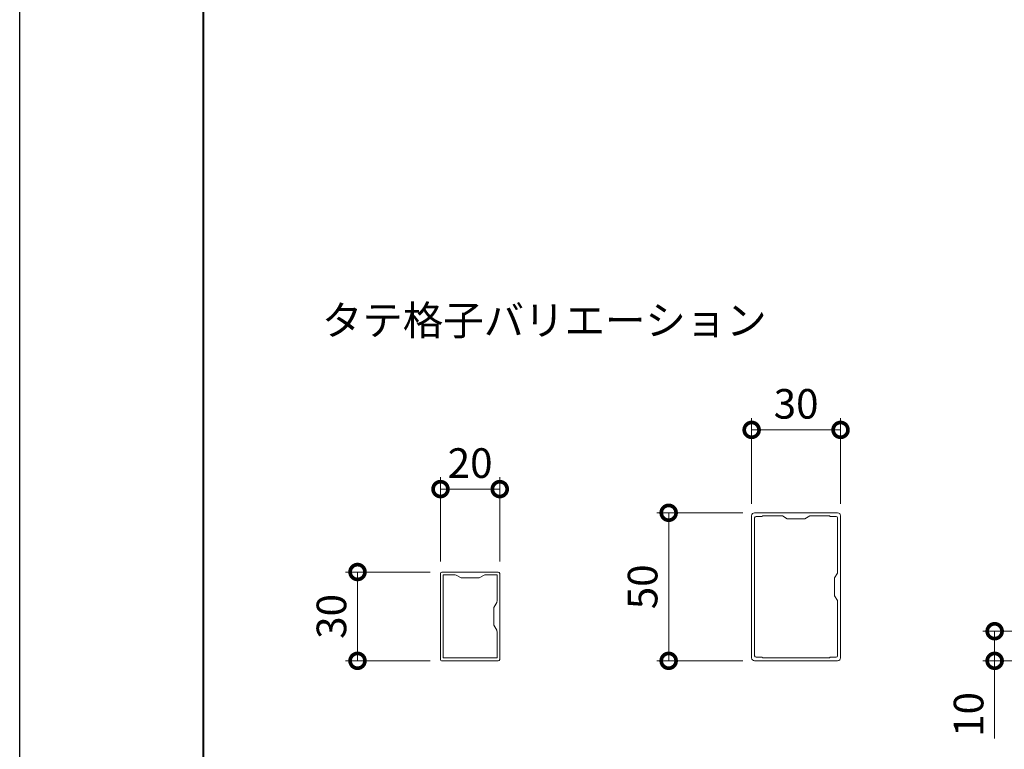
# Model space of a CAD drawing. Units: millimetres. Extents: x 0 to 1680, y 0 to 1188.
# Drawn here: x 0 to 332, y 230 to 477 of the extents above; entities that cross this region are included whole.
import ezdxf
from ezdxf.enums import TextEntityAlignment as Align

# ---------------------------------------------------------------- set-up
doc = ezdxf.new("R2010")
doc.units = ezdxf.units.MM
for name, color, linetype, lineweight in [('AM_0', 7, 'Continuous', 18), ('AM_1', 14, 'Continuous', 40), ('AM_5', 3, 'Continuous', 9), ('BLOCK', 7, 'Continuous', 0)]:
    doc.layers.add(name, color=color, linetype=linetype, lineweight=lineweight)
doc.layers.add('AM_VIEWS', color=1, linetype='Continuous', lineweight=25, plot=False)
doc.styles.add('ゴシック', font='txt')
doc.dimstyles.new('VF$0', dxfattribs={"dimtxt": 10, "dimasz": 10, "dimexe": 4, "dimexo": 4, "dimgap": 2.5, "dimtad": 3, "dimdsep": 46, "dimtxsty": 'ゴシック', "dimblk": 'DOTSMALL', "dimcen": 0, "dimclrd": 256, "dimclre": 256, "dimclrt": 2, "dimadec": 0, "dimazin": 2, "dimtp": 0.1, "dimtm": 0.1, "dimtfac": 0.71, "dimtmove": 0, "dimatfit": 3, "dimldrblk": 'OPEN30', "dimfxl": 1, "dimtfill": 1, "dimtfillclr": 256, "dimlwd": -1, "dimlwe": -1, "dimarcsym": 0})

# ---------------------------------------------------------------- blocks, each defined once
blk = doc.blocks.new('A1枠（1：4）DL用 New')
at = {"layer": 'AM_1'}
blk.add_lwpolyline([(-194.5, -138.5), (-194.5, 138.5), (194.5, 138.5), (194.5, -138.5)], close=True, dxfattribs=at)
at = {"layer": 'AM_VIEWS'}
blk.add_lwpolyline([(-210, -148.5), (-210, 148.5), (210, 148.5), (210, -148.5)], close=True, dxfattribs=at)
blk = doc.blocks.new('格子\u300020x30')
at = {"layer": 'AM_0'}
for p, q in [((14.5, 10), (-14.5, 10)), ((-15, -9.5), (-15, 9.5)), ((-5.17, 9.1), (-14, 9.1)), ((-14, 5), (-14, 9.1)), ((-4.67, 8.97), (-3, 8)), ((3, 8), (-3, 8)), ((3, 8), (4.67, 8.97)), ((14, 9.1), (5.17, 9.1)), ((14, 9.1), (14, -9.1)), ((15, 9.5), (15, -9.5)), ((-13, 3), (-13.87, 4.5)), ((-13, -3), (-13, 3)), ((-13, -3), (-13.87, -4.5)), ((-14, -9.1), (-14, -5)), ((14, -9.1), (-14, -9.1)), ((14.5, -10), (-14.5, -10))]:
    blk.add_line(p, q, dxfattribs=at)
for centre, radius, start, end in [((-14.5, 9.5), 0.5, 90, 180), ((14.5, 9.5), 0.5, 0, 90), ((-5.17, 8.1), 1, 60, 90), ((5.17, 8.1), 1, 90, 120), ((-13, 5), 1, 180, 210), ((-13, -5), 1, 150, 180), ((-14.5, -9.5), 0.5, 180, 270), ((14.5, -9.5), 0.5, 270, 0)]:
    blk.add_arc(centre, radius, start, end, dxfattribs=at)
blk = doc.blocks.new('_DotSmall')
at = {"color": 0, "linetype": 'ByBlock', "const_width": 0.5}
blk.add_lwpolyline([(-0.0625, 0, 1), (0.0625, 0, 1)], format="xyb", close=True, dxfattribs=at)
blk = doc.blocks.new('*D49')
at = {"layer": 'AM_5', "transparency": 16777216}
for p, q in [((142, 293.5), (142, 322)), ((162, 293.5), (162, 322)), ((162, 318), (142, 318))]:
    blk.add_line(p, q, dxfattribs=at)
at = {"layer": 'Defpoints', "color": 0, "transparency": 16777216}
for p in [(142, 318), (142, 289.5), (162, 289.5)]:
    blk.add_point(p, dxfattribs=at)
at = {"layer": 'AM_5', "transparency": 16777216, "xscale": 10, "yscale": 10, "zscale": 10, "rotation": 180}
blk.add_blockref('_DotSmall', (142, 318), dxfattribs=at)
at = {"layer": 'AM_5', "transparency": 16777216, "xscale": 10, "yscale": 10, "zscale": 10}
blk.add_blockref('_DotSmall', (162, 318), dxfattribs=at)
at = {"layer": 'AM_5', "color": 2, "transparency": 16777216, "insert": (152, 325.5), "char_height": 10, "attachment_point": 5, "style": 'ゴシック', "bg_fill": 3, "box_fill_scale": 1.1, "bg_fill_color": 256, "bg_fill_true_color": 13158600, "bg_fill_transparency": 0}
blk.add_mtext('20', dxfattribs=at)
blk = doc.blocks.new('_Open30')
at = {"color": 0, "linetype": 'ByBlock', "lineweight": -2}
for p, q in [((-1, 0.268), (0, 0)), ((0, 0), (-1, -0.268)), ((0, 0), (-1, 0))]:
    blk.add_line(p, q, dxfattribs=at)
blk = doc.blocks.new('*D50')
at = {"layer": 'AM_5', "transparency": 16777216}
for p, q in [((138.5, 290), (110, 290)), ((114, 290), (114, 260)), ((138.5, 260), (110, 260))]:
    blk.add_line(p, q, dxfattribs=at)
at = {"layer": 'Defpoints', "color": 0, "transparency": 16777216}
for p in [(142.5, 290), (114, 260), (142.5, 260)]:
    blk.add_point(p, dxfattribs=at)
at = {"layer": 'AM_5', "transparency": 16777216, "xscale": 10, "yscale": 10, "zscale": 10}
for p, rotation in [((114, 290), 90), ((114, 260), 270)]:
    blk.add_blockref('_DotSmall', p, dxfattribs=dict(at, rotation=rotation))
at = {"layer": 'AM_5', "color": 2, "transparency": 16777216, "insert": (106.5, 275), "char_height": 10, "attachment_point": 5, "rotation": 90, "style": 'ゴシック', "bg_fill": 3, "box_fill_scale": 1.1, "bg_fill_color": 256, "bg_fill_true_color": 13158600, "bg_fill_transparency": 0}
blk.add_mtext('30', dxfattribs=at)
blk = doc.blocks.new('*D52')
at = {"layer": 'AM_5', "transparency": 16777216}
for p, q in [((354, 270), (325, 270)), ((329, 270), (329, 260)), ((354, 260), (325, 260)), ((329, 260), (329, 233.78))]:
    blk.add_line(p, q, dxfattribs=at)
at = {"layer": 'Defpoints', "color": 0, "transparency": 16777216}
for p in [(358, 270), (329, 260), (358, 260)]:
    blk.add_point(p, dxfattribs=at)
at = {"layer": 'AM_5', "transparency": 16777216, "xscale": 10, "yscale": 10, "zscale": 10}
for p, rotation in [((329, 270), 90), ((329, 260), 270)]:
    blk.add_blockref('_DotSmall', p, dxfattribs=dict(at, rotation=rotation))
at = {"layer": 'AM_5', "color": 2, "transparency": 16777216, "insert": (321.5, 241.89), "char_height": 10, "attachment_point": 5, "rotation": 90, "style": 'ゴシック', "bg_fill": 3, "box_fill_scale": 1.1, "bg_fill_color": 256, "bg_fill_true_color": 13158600, "bg_fill_transparency": 0}
blk.add_mtext('10', dxfattribs=at)
blk = doc.blocks.new('*D53')
at = {"layer": 'AM_5', "transparency": 16777216}
for p, q in [((247, 313), (247, 342)), ((277, 313), (277, 342)), ((247, 338), (277, 338))]:
    blk.add_line(p, q, dxfattribs=at)
at = {"layer": 'Defpoints', "color": 0, "transparency": 16777216}
for p in [(277, 338), (247, 309), (277, 309)]:
    blk.add_point(p, dxfattribs=at)
at = {"layer": 'AM_5', "transparency": 16777216, "xscale": 10, "yscale": 10, "zscale": 10, "rotation": 180}
blk.add_blockref('_DotSmall', (247, 338), dxfattribs=at)
at = {"layer": 'AM_5', "transparency": 16777216, "xscale": 10, "yscale": 10, "zscale": 10}
blk.add_blockref('_DotSmall', (277, 338), dxfattribs=at)
at = {"layer": 'AM_5', "color": 2, "transparency": 16777216, "insert": (262, 345.5), "char_height": 10, "attachment_point": 5, "style": 'ゴシック', "bg_fill": 3, "box_fill_scale": 1.1, "bg_fill_color": 256, "bg_fill_true_color": 13158600, "bg_fill_transparency": 0}
blk.add_mtext('30', dxfattribs=at)
blk = doc.blocks.new('*D54')
at = {"layer": 'AM_5', "transparency": 16777216}
for p, q in [((244, 310), (215, 310)), ((219, 310), (219, 260)), ((244, 260), (215, 260))]:
    blk.add_line(p, q, dxfattribs=at)
at = {"layer": 'Defpoints', "color": 0, "transparency": 16777216}
for p in [(248, 310), (219, 260), (248, 260)]:
    blk.add_point(p, dxfattribs=at)
at = {"layer": 'AM_5', "transparency": 16777216, "xscale": 10, "yscale": 10, "zscale": 10}
for p, rotation in [((219, 310), 90), ((219, 260), 270)]:
    blk.add_blockref('_DotSmall', p, dxfattribs=dict(at, rotation=rotation))
at = {"layer": 'AM_5', "color": 2, "transparency": 16777216, "insert": (211.5, 285), "char_height": 10, "attachment_point": 5, "rotation": 90, "style": 'ゴシック', "bg_fill": 3, "box_fill_scale": 1.1, "bg_fill_color": 256, "bg_fill_true_color": 13158600, "bg_fill_transparency": 0}
blk.add_mtext('50', dxfattribs=at)
blk = doc.blocks.new('EX-1197')
at = {"layer": 'AM_0', "ltscale": 0.5}
for p, q in [((14, 0), (-14, 0)), ((-11.5, -1.2), (-13.5, -1.2)), ((-4.87, -1), (-11.3, -1)), ((3, -2), (-3, -2)), ((11.3, -1), (4.87, -1)), ((13.5, -1.2), (11.5, -1.2)), ((-11.5, -48.8), (-13.5, -48.8)), ((11.3, -49), (-11.3, -49)), ((13.5, -48.8), (11.5, -48.8)), ((14, -50), (-14, -50))]:
    blk.add_line(p, q, dxfattribs=at)
at = {"layer": 'AM_0'}
for p, q in [((-15, -49), (-15, -1)), ((-14, -48.3), (-14, -1.7)), ((-11.3, -1), (-11.5, -1.2)), ((-3, -2), (-4.62, -1.07)), ((3, -2), (4.62, -1.07)), ((11.5, -1.2), (11.3, -1)), ((14, -20.13), (14, -1.7)), ((15, -49), (15, -1)), ((13, -22), (13.93, -20.38)), ((13, -28), (13, -22)), ((13, -28), (13.93, -29.62)), ((14, -48.3), (14, -29.87)), ((-11.3, -49), (-11.5, -48.8)), ((11.5, -48.8), (11.3, -49))]:
    blk.add_line(p, q, dxfattribs=at)
for centre, radius, start, end in [((14, -1), 1, 0, 90.0001), ((-13.5, -1.7), 0.5, 90, 180), ((13.5, -1.7), 0.5, 0, 90), ((13.5, -20.13), 0.5, 330, 0), ((13.5, -29.87), 0.5, 0, 30), ((-14, -49), 1, 180, 270), ((-13.5, -48.3), 0.5, 180, 270), ((13.5, -48.3), 0.5, 270, 0), ((14, -49), 1, 270, 0)]:
    blk.add_arc(centre, radius, start, end, dxfattribs=at)
at = {"layer": 'AM_0', "ltscale": 0.5}
for centre, radius, start, end in [((-14, -1), 1, 90, 180), ((-4.87, -1.5), 0.5, 60, 90), ((4.87, -1.5), 0.5, 90, 120)]:
    blk.add_arc(centre, radius, start, end, dxfattribs=at)

msp = doc.modelspace()

# ---------------------------------------------------------------- texts
at = {"layer": 'AM_0', "style": 'ゴシック'}
msp.add_text('タテ格子バリエーション', height=10, dxfattribs=at).set_placement((102, 375), align=Align.MIDDLE_LEFT)

# ---------------------------------------------------------------- dimensions: what is measured, and where the dimension line sits
at = {"layer": 'AM_5'}
dim = msp.add_linear_dim(base=(142, 318), p1=(162, 289.5), p2=(142, 289.5), dimstyle='VF$0', dxfattribs=at)
dim.commit()
dim.dimension.update_dxf_attribs({"geometry": '*D49', "text_midpoint": (152, 325.5)})

# ---------------------------------------------------------------- next in the draw order: block references
at = {"layer": 'AM_0', "xscale": 4, "yscale": 4, "zscale": 4}
msp.add_blockref('A1枠（1：4）DL用 New', (840, 594), dxfattribs=at)
at = {"layer": 'BLOCK', "rotation": 270}
msp.add_blockref('格子\u300020x30', (152, 275), dxfattribs=at)

# ---------------------------------------------------------------- next in the draw order: dimensions: what is measured, and where the dimension line sits
at = {"layer": 'AM_5'}
dim = msp.add_linear_dim(base=(277, 338), p1=(247, 309), p2=(277, 309), dimstyle='VF$0', dxfattribs=at)
dim.commit()
dim.dimension.update_dxf_attribs({"geometry": '*D53', "text_midpoint": (262, 345.5)})
for base, p1, p2, picture, middle in [((114, 260), (142.5, 290), (142.5, 260), '*D50', (106.5, 275)), ((329, 260), (358, 270), (358, 260), '*D52', (321.5, 241.891))]:
    dim = msp.add_linear_dim(base=base, p1=p1, p2=p2, angle=90, dimstyle='VF$0', dxfattribs=at)
    dim.commit()
    dim.dimension.update_dxf_attribs({"geometry": picture, "text_midpoint": middle})

# ---------------------------------------------------------------- next in the draw order: dimensions: what is measured, and where the dimension line sits
dim = msp.add_linear_dim(base=(219, 260), p1=(248, 310), p2=(248, 260), angle=90, dimstyle='VF$0', dxfattribs=at)
dim.commit()
dim.dimension.update_dxf_attribs({"geometry": '*D54', "text_midpoint": (211.5, 285)})

# ---------------------------------------------------------------- next in the draw order: block references
at = {"layer": 'AM_0'}
msp.add_blockref('EX-1197', (262, 310), dxfattribs=at)

doc.saveas('drawing.dxf')
